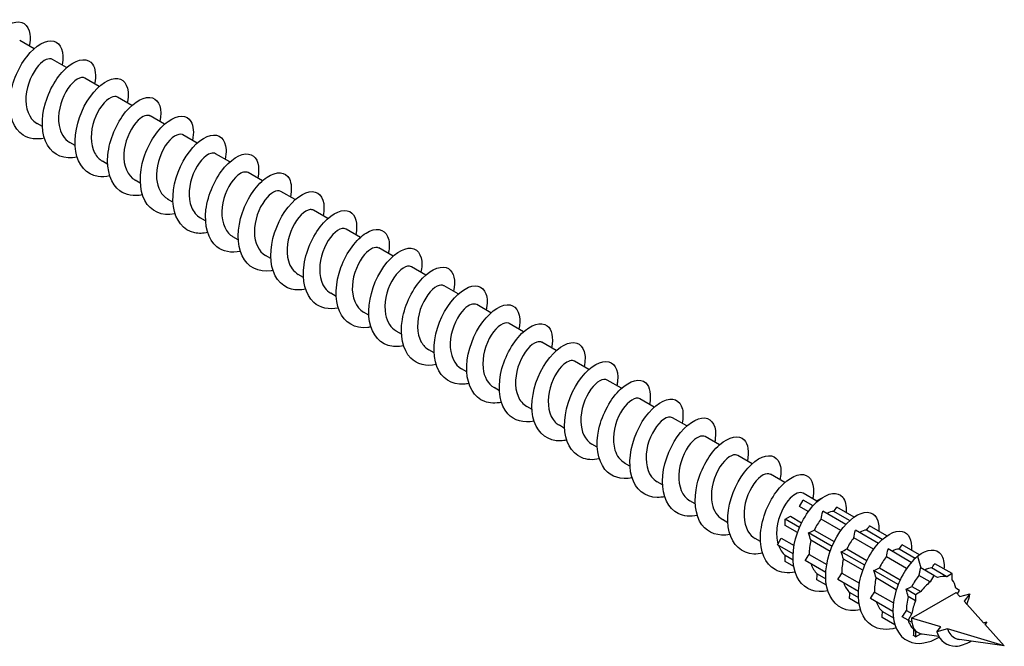
# Model space of a CAD drawing. Units: millimetres. Extents: x 1640 to 2666, y 1185 to 1643.
# Drawn here: x 2585 to 2666, y 1185 to 1236 of the extents above; entities that cross this region are included whole.
import ezdxf

# ---------------------------------------------------------------- set-up
doc = ezdxf.new("R2010")
doc.units = ezdxf.units.MM
doc.layers.add('Part', color=7, linetype='Continuous', lineweight=25)

msp = doc.modelspace()

# ---------------------------------------------------------------- linework, layer by layer
at = {"layer": 'Part'}
for p, q in [((2585.972, 1233.845), (2584.796, 1234.524)), ((2588.659, 1232.294), (2587.483, 1232.973)), ((2591.346, 1230.743), (2590.17, 1231.422)), ((2594.033, 1229.191), (2592.857, 1229.87)), ((2596.72, 1227.64), (2595.544, 1228.319)), ((2586.664, 1227.441), (2586.227, 1227.694)), ((2599.407, 1226.089), (2598.231, 1226.768)), ((2589.351, 1225.89), (2588.914, 1226.143)), ((2602.094, 1224.537), (2600.918, 1225.216)), ((2592.038, 1224.339), (2591.601, 1224.591)), ((2604.781, 1222.986), (2603.605, 1223.665)), ((2594.725, 1222.787), (2594.288, 1223.04)), ((2607.468, 1221.435), (2606.292, 1222.114)), ((2597.412, 1221.236), (2596.975, 1221.489)), ((2600.099, 1219.685), (2599.662, 1219.937)), ((2610.155, 1219.883), (2608.979, 1220.562)), ((2602.786, 1218.133), (2602.349, 1218.386)), ((2612.842, 1218.332), (2611.666, 1219.011)), ((2615.529, 1216.781), (2614.353, 1217.46)), ((2605.473, 1216.582), (2605.036, 1216.835)), ((2618.216, 1215.229), (2617.04, 1215.908)), ((2608.16, 1215.031), (2607.723, 1215.283)), ((2620.903, 1213.678), (2619.727, 1214.357)), ((2610.847, 1213.479), (2610.41, 1213.732)), ((2623.59, 1212.127), (2622.414, 1212.806)), ((2613.534, 1211.928), (2613.097, 1212.181)), ((2626.277, 1210.575), (2625.101, 1211.254)), ((2616.221, 1210.377), (2615.784, 1210.629)), ((2628.964, 1209.024), (2627.788, 1209.703)), ((2618.908, 1208.825), (2618.471, 1209.078)), ((2631.651, 1207.473), (2630.475, 1208.152)), ((2621.595, 1207.274), (2621.158, 1207.527)), ((2634.338, 1205.921), (2633.162, 1206.6)), ((2624.282, 1205.723), (2623.845, 1205.975)), ((2637.025, 1204.37), (2635.849, 1205.049)), ((2626.969, 1204.171), (2626.532, 1204.424)), ((2629.656, 1202.62), (2629.219, 1202.873)), ((2639.712, 1202.819), (2638.536, 1203.497)), ((2632.343, 1201.068), (2631.906, 1201.321)), ((2642.399, 1201.267), (2641.223, 1201.946)), ((2635.03, 1199.517), (2634.593, 1199.77)), ((2645.086, 1199.716), (2643.91, 1200.395)), ((2647.773, 1198.165), (2646.597, 1198.843)), ((2637.717, 1197.966), (2637.28, 1198.218)), ((2650.403, 1196.646), (2649.284, 1197.292)), ((2640.404, 1196.414), (2639.967, 1196.667)), ((2648.994, 1196.193), (2649.303, 1196.728)), ((2650.109, 1196.263), (2649.303, 1196.728)), ((2650.366, 1196.625), (2650.745, 1196.843)), ((2650.431, 1196.587), (2650.366, 1196.625)), ((2649.716, 1195.776), (2648.994, 1196.193)), ((2652.796, 1194.712), (2650.904, 1195.804)), ((2653.118, 1195.036), (2651.807, 1195.793)), ((2653.484, 1195.329), (2652.068, 1196.147)), ((2643.092, 1194.863), (2642.654, 1195.116)), ((2647.803, 1195.145), (2648.24, 1195.397)), ((2648.983, 1194.464), (2647.803, 1195.145)), ((2647.803, 1194.64), (2647.803, 1195.145)), ((2648.24, 1195.397), (2649.166, 1194.863)), ((2652.403, 1194.225), (2650.77, 1195.168)), ((2648.823, 1194.052), (2647.803, 1194.64)), ((2651.67, 1192.913), (2649.74, 1194.027)), ((2650.208, 1194.261), (2651.853, 1193.311)), ((2655.483, 1193.161), (2653.591, 1194.253)), ((2655.805, 1193.484), (2654.494, 1194.242)), ((2656.171, 1193.778), (2654.755, 1194.595)), ((2645.779, 1193.312), (2645.341, 1193.564)), ((2647.182, 1193.054), (2647.491, 1193.589)), ((2647.491, 1193.589), (2648.543, 1192.982)), ((2651.51, 1192.5), (2649.915, 1193.421)), ((2655.09, 1192.674), (2653.457, 1193.616)), ((2648.466, 1192.313), (2647.182, 1193.054)), ((2654.357, 1191.361), (2652.427, 1192.475)), ((2652.895, 1192.71), (2654.54, 1191.76)), ((2658.189, 1191.599), (2656.278, 1192.701)), ((2658.5, 1191.929), (2657.181, 1192.691)), ((2658.858, 1192.226), (2657.442, 1193.044)), ((2647.803, 1192.185), (2648.463, 1191.804)), ((2647.803, 1191.681), (2647.803, 1192.185)), ((2648.523, 1191.266), (2647.803, 1191.681)), ((2651.153, 1190.762), (2649.455, 1191.742)), ((2649.794, 1192.26), (2651.23, 1191.431)), ((2654.197, 1190.949), (2652.602, 1191.87)), ((2657.809, 1191.104), (2656.144, 1192.065)), ((2658.708, 1192.115), (2658.965, 1191.15)), ((2657.107, 1189.773), (2655.114, 1190.924)), ((2655.582, 1191.159), (2657.281, 1190.178)), ((2660.051, 1190.523), (2658.965, 1191.15)), ((2661.114, 1190.419), (2659.868, 1191.139)), ((2661.551, 1190.672), (2660.129, 1191.493)), ((2651.21, 1189.714), (2650.412, 1190.175)), ((2650.443, 1190.662), (2651.15, 1190.253)), ((2653.84, 1189.21), (2652.142, 1190.191)), ((2652.481, 1190.708), (2653.917, 1189.88)), ((2656.959, 1189.354), (2655.289, 1190.318)), ((2659.742, 1189.988), (2658.824, 1190.518)), ((2660.051, 1190.523), (2659.742, 1189.988)), ((2660.36, 1190.345), (2660.051, 1190.523)), ((2661.551, 1190.672), (2661.114, 1190.419)), ((2661.551, 1190.167), (2661.551, 1190.672)), ((2653.13, 1189.11), (2653.837, 1188.702)), ((2655.168, 1189.157), (2656.717, 1188.263)), ((2658.551, 1188.94), (2657.768, 1189.392)), ((2658.213, 1187.012), (2661.89, 1189.135)), ((2658.243, 1189.622), (2658.988, 1189.192)), ((2658.988, 1189.192), (2658.551, 1188.94)), ((2662.173, 1189.298), (2661.864, 1189.477)), ((2661.89, 1189.135), (2662.201, 1188.789)), ((2662.005, 1189.007), (2662.173, 1189.298)), ((2653.897, 1188.163), (2653.099, 1188.623)), ((2656.676, 1187.573), (2654.829, 1188.639)), ((2658.551, 1188.435), (2657.937, 1188.79)), ((2658.551, 1188.94), (2658.551, 1188.435)), ((2662.201, 1188.789), (2663.012, 1189.007)), ((2663.012, 1189.007), (2662.535, 1188.417)), ((2662.535, 1188.417), (2664.136, 1186.634)), ((2655.817, 1187.559), (2656.715, 1187.04)), ((2657.797, 1187.639), (2658.239, 1187.384)), ((2656.844, 1186.461), (2655.786, 1187.072)), ((2657.93, 1186.849), (2657.45, 1187.126)), ((2658.239, 1187.384), (2657.93, 1186.849)), ((2657.93, 1186.849), (2658.239, 1186.67)), ((2660.624, 1186.29), (2658.213, 1187.012)), ((2664.136, 1186.634), (2664.399, 1186.705)), ((2664.399, 1186.705), (2664.244, 1186.514)), ((2658.412, 1186.06), (2658.551, 1185.98)), ((2658.551, 1185.98), (2658.551, 1185.475)), ((2660.302, 1185.891), (2660.624, 1186.29)), ((2661.173, 1186.126), (2660.302, 1185.891)), ((2665.85, 1184.726), (2661.173, 1186.126)), ((2664.244, 1186.514), (2665.85, 1184.726)), ((2658.551, 1185.475), (2658.375, 1185.578)), ((2658.551, 1185.475), (2658.988, 1185.728)), ((2660.465, 1185.509), (2659.094, 1185.708)), ((2665.85, 1184.726), (2662.153, 1185.263))]:
    msp.add_line(p, q, dxfattribs=at)
for major_axis, start_param, end_param in [((1.3, 2.252), 0.954271, 1.401924), ((1.3, 2.252), 0.168873, 0.616525), ((1.3, 2.252), 5.66666, 6.114312), ((1.3, 2.252), 1.739669, 2.187322), ((1.3, 2.252), 2.356194, 2.525067), ((-1.3, -2.252), 5.66666, 6.114312), ((-1.3, -2.252), 6.114312, 6.452058), ((-1.3, -2.252), 0.168873, 0.191305)]:
    msp.add_ellipse((2660.051, 1188.074), major_axis=major_axis, ratio=0.57735, start_param=start_param, end_param=end_param, dxfattribs=at)
for points, knots in [([(2584.15, 1228.037), (2583.855, 1227.971), (2583.567, 1227.95), (2583.296, 1227.979), (2582.328, 1228.084), (2581.603, 1228.829), (2581.371, 1229.93), (2581.138, 1231.032), (2581.401, 1232.459), (2581.986, 1233.636), (2582.572, 1234.814), (2583.458, 1235.709), (2584.205, 1235.973), (2584.953, 1236.237), (2585.535, 1235.865), (2585.642, 1235.051), (2585.679, 1234.766), (2585.658, 1234.429), (2585.581, 1234.066)], [172.993271, 172.993271, 172.993271, 172.993271, 173.270311, 173.270311, 173.270311, 174.260427, 174.260427, 174.260427, 175.250543, 175.250543, 175.250543, 176.240659, 176.240659, 176.240659, 177.230775, 177.230775, 177.230775, 177.577799, 177.577799, 177.577799, 177.577799]), ([(2586.839, 1226.488), (2586.179, 1226.35), (2585.556, 1226.43), (2585.071, 1226.748), (2584.297, 1227.256), (2583.897, 1228.356), (2583.982, 1229.614), (2584.067, 1230.872), (2584.629, 1232.251), (2585.37, 1233.197), (2586.11, 1234.143), (2587, 1234.629), (2587.6, 1234.482), (2588.199, 1234.336), (2588.486, 1233.564), (2588.277, 1232.531), (2588.276, 1232.526), (2588.275, 1232.521), (2588.274, 1232.517)], [166.710086, 166.710086, 166.710086, 166.710086, 167.329615, 167.329615, 167.329615, 168.319731, 168.319731, 168.319731, 169.309847, 169.309847, 169.309847, 170.299963, 170.299963, 170.299963, 171.290079, 171.290079, 171.290079, 171.294613, 171.294613, 171.294613, 171.294613]), ([(2587.482, 1232.97), (2587.214, 1233.116), (2586.765, 1232.945), (2586.341, 1232.468), (2585.828, 1231.891), (2585.381, 1230.891), (2585.312, 1229.934), (2585.243, 1228.978), (2585.562, 1228.105), (2586.186, 1227.719), (2586.199, 1227.71), (2586.213, 1227.702), (2586.227, 1227.694)], [-170.431401, -170.431401, -170.431401, -170.431401, -169.519248, -169.519248, -169.519248, -168.416547, -168.416547, -168.416547, -167.313846, -167.313846, -167.313846, -167.289809, -167.289809, -167.289809, -167.289809]), ([(2589.524, 1224.929), (2588.5, 1224.712), (2587.581, 1225.076), (2587.088, 1225.913), (2586.581, 1226.775), (2586.536, 1228.113), (2586.912, 1229.391), (2587.287, 1230.668), (2588.069, 1231.848), (2588.861, 1232.462), (2589.653, 1233.076), (2590.428, 1233.106), (2590.794, 1232.575), (2591.035, 1232.226), (2591.092, 1231.641), (2590.955, 1230.962)], [160.426901, 160.426901, 160.426901, 160.426901, 161.388918, 161.388918, 161.388918, 162.379034, 162.379034, 162.379034, 163.36915, 163.36915, 163.36915, 164.359267, 164.359267, 164.359267, 165.011428, 165.011428, 165.011428, 165.011428]), ([(2590.169, 1231.42), (2590.128, 1231.445), (2590.083, 1231.462), (2590.033, 1231.47), (2589.65, 1231.535), (2589.035, 1231.081), (2588.587, 1230.294), (2588.138, 1229.507), (2587.884, 1228.421), (2588.036, 1227.547), (2588.145, 1226.917), (2588.464, 1226.417), (2588.917, 1226.148)], [-164.148216, -164.148216, -164.148216, -164.148216, -164.005743, -164.005743, -164.005743, -162.903042, -162.903042, -162.903042, -161.800341, -161.800341, -161.800341, -161.006623, -161.006623, -161.006623, -161.006623]), ([(2592.211, 1223.383), (2591.876, 1223.31), (2591.55, 1223.292), (2591.248, 1223.34), (2590.297, 1223.489), (2589.605, 1224.277), (2589.407, 1225.402), (2589.21, 1226.527), (2589.508, 1227.956), (2590.115, 1229.115), (2590.722, 1230.273), (2591.614, 1231.127), (2592.35, 1231.346), (2593.086, 1231.566), (2593.64, 1231.147), (2593.713, 1230.303), (2593.736, 1230.039), (2593.711, 1229.737), (2593.643, 1229.412)], [154.143715, 154.143715, 154.143715, 154.143715, 154.458106, 154.458106, 154.458106, 155.448222, 155.448222, 155.448222, 156.438338, 156.438338, 156.438338, 157.428454, 157.428454, 157.428454, 158.41857, 158.41857, 158.41857, 158.728243, 158.728243, 158.728243, 158.728243]), ([(2592.852, 1229.862), (2592.715, 1229.943), (2592.531, 1229.943), (2592.321, 1229.847), (2591.835, 1229.622), (2591.24, 1228.883), (2590.923, 1227.963), (2590.605, 1227.042), (2590.589, 1225.979), (2590.961, 1225.274), (2591.117, 1224.979), (2591.339, 1224.751), (2591.605, 1224.6)], [-157.865031, -157.865031, -157.865031, -157.865031, -157.389537, -157.389537, -157.389537, -156.286836, -156.286836, -156.286836, -155.184135, -155.184135, -155.184135, -154.723438, -154.723438, -154.723438, -154.723438]), ([(2594.9, 1221.833), (2594.201, 1221.688), (2593.543, 1221.789), (2593.046, 1222.154), (2592.298, 1222.704), (2591.936, 1223.836), (2592.054, 1225.103), (2592.173, 1226.37), (2592.764, 1227.734), (2593.515, 1228.648), (2594.266, 1229.562), (2595.149, 1230), (2595.727, 1229.809), (2596.286, 1229.625), (2596.539, 1228.861), (2596.335, 1227.863)], [147.86053, 147.86053, 147.86053, 147.86053, 148.517409, 148.517409, 148.517409, 149.507526, 149.507526, 149.507526, 150.497642, 150.497642, 150.497642, 151.487758, 151.487758, 151.487758, 152.445057, 152.445057, 152.445057, 152.445057]), ([(2595.542, 1228.314), (2595.304, 1228.443), (2594.928, 1228.331), (2594.547, 1227.965), (2594.029, 1227.467), (2593.536, 1226.514), (2593.402, 1225.551), (2593.268, 1224.588), (2593.508, 1223.655), (2594.078, 1223.185), (2594.144, 1223.131), (2594.214, 1223.083), (2594.288, 1223.041)], [-151.581846, -151.581846, -151.581846, -151.581846, -150.773331, -150.773331, -150.773331, -149.67063, -149.67063, -149.67063, -148.567929, -148.567929, -148.567929, -148.440253, -148.440253, -148.440253, -148.440253]), ([(2597.585, 1220.275), (2597.575, 1220.272), (2597.565, 1220.27), (2597.555, 1220.268), (2596.502, 1220.053), (2595.569, 1220.464), (2595.094, 1221.359), (2594.619, 1222.254), (2594.612, 1223.61), (2595.017, 1224.881), (2595.421, 1226.152), (2596.22, 1227.302), (2597.012, 1227.875), (2597.803, 1228.448), (2598.559, 1228.428), (2598.895, 1227.859), (2599.104, 1227.506), (2599.146, 1226.948), (2599.015, 1226.308)], [141.577345, 141.577345, 141.577345, 141.577345, 141.586597, 141.586597, 141.586597, 142.576713, 142.576713, 142.576713, 143.566829, 143.566829, 143.566829, 144.556945, 144.556945, 144.556945, 145.547061, 145.547061, 145.547061, 146.161872, 146.161872, 146.161872, 146.161872]), ([(2598.231, 1226.768), (2598.22, 1226.774), (2598.208, 1226.78), (2598.196, 1226.785), (2597.858, 1226.938), (2597.255, 1226.582), (2596.778, 1225.854), (2596.302, 1225.125), (2595.982, 1224.054), (2596.064, 1223.144), (2596.13, 1222.404), (2596.465, 1221.796), (2596.977, 1221.491)], [-145.29866, -145.29866, -145.29866, -145.29866, -145.259826, -145.259826, -145.259826, -144.157125, -144.157125, -144.157125, -143.054424, -143.054424, -143.054424, -142.157068, -142.157068, -142.157068, -142.157068]), ([(2600.272, 1218.73), (2599.897, 1218.648), (2599.534, 1218.636), (2599.203, 1218.705), (2598.269, 1218.9), (2597.611, 1219.73), (2597.448, 1220.877), (2597.285, 1222.023), (2597.619, 1223.453), (2598.246, 1224.591), (2598.873, 1225.728), (2599.77, 1226.54), (2600.494, 1226.715), (2601.218, 1226.889), (2601.741, 1226.424), (2601.78, 1225.552), (2601.791, 1225.312), (2601.765, 1225.044), (2601.704, 1224.759)], [135.294159, 135.294159, 135.294159, 135.294159, 135.645901, 135.645901, 135.645901, 136.636017, 136.636017, 136.636017, 137.626133, 137.626133, 137.626133, 138.616249, 138.616249, 138.616249, 139.606365, 139.606365, 139.606365, 139.878687, 139.878687, 139.878687, 139.878687]), ([(2600.914, 1225.21), (2600.807, 1225.274), (2600.672, 1225.289), (2600.516, 1225.243), (2600.054, 1225.109), (2599.444, 1224.452), (2599.08, 1223.564), (2598.715, 1222.676), (2598.621, 1221.594), (2598.927, 1220.827), (2599.083, 1220.435), (2599.342, 1220.134), (2599.667, 1219.946)], [-139.015475, -139.015475, -139.015475, -139.015475, -138.64362, -138.64362, -138.64362, -137.540919, -137.540919, -137.540919, -136.438218, -136.438218, -136.438218, -135.873882, -135.873882, -135.873882, -135.873882]), ([(2602.96, 1217.178), (2602.223, 1217.025), (2601.53, 1217.15), (2601.024, 1217.564), (2600.303, 1218.155), (2599.979, 1219.319), (2600.131, 1220.593), (2600.282, 1221.867), (2600.901, 1223.215), (2601.662, 1224.096), (2602.422, 1224.976), (2603.297, 1225.365), (2603.853, 1225.131), (2604.369, 1224.914), (2604.59, 1224.167), (2604.395, 1223.208)], [129.010974, 129.010974, 129.010974, 129.010974, 129.705204, 129.705204, 129.705204, 130.69532, 130.69532, 130.69532, 131.685436, 131.685436, 131.685436, 132.675552, 132.675552, 132.675552, 133.595502, 133.595502, 133.595502, 133.595502]), ([(2603.602, 1223.657), (2603.395, 1223.772), (2603.085, 1223.707), (2602.755, 1223.441), (2602.238, 1223.024), (2601.705, 1222.128), (2601.51, 1221.168), (2601.314, 1220.208), (2601.474, 1219.224), (2601.986, 1218.675), (2602.094, 1218.56), (2602.216, 1218.465), (2602.35, 1218.39)], [-132.73229, -132.73229, -132.73229, -132.73229, -132.027414, -132.027414, -132.027414, -130.924713, -130.924713, -130.924713, -129.822012, -129.822012, -129.822012, -129.590697, -129.590697, -129.590697, -129.590697]), ([(2605.646, 1215.621), (2605.596, 1215.61), (2605.547, 1215.601), (2605.497, 1215.592), (2604.452, 1215.421), (2603.545, 1215.88), (2603.103, 1216.808), (2602.661, 1217.736), (2602.693, 1219.107), (2603.125, 1220.37), (2603.558, 1221.633), (2604.373, 1222.752), (2605.162, 1223.284), (2605.951, 1223.815), (2606.686, 1223.745), (2606.992, 1223.139), (2607.171, 1222.785), (2607.199, 1222.256), (2607.076, 1221.654)], [122.727789, 122.727789, 122.727789, 122.727789, 122.774392, 122.774392, 122.774392, 123.764508, 123.764508, 123.764508, 124.754624, 124.754624, 124.754624, 125.74474, 125.74474, 125.74474, 126.734856, 126.734856, 126.734856, 127.312316, 127.312316, 127.312316, 127.312316]), ([(2606.292, 1222.113), (2605.989, 1222.283), (2605.445, 1222.021), (2604.977, 1221.396), (2604.48, 1220.733), (2604.099, 1219.687), (2604.112, 1218.751), (2604.123, 1217.901), (2604.464, 1217.173), (2605.036, 1216.835)], [-126.449104, -126.449104, -126.449104, -126.449104, -125.411208, -125.411208, -125.411208, -124.308507, -124.308507, -124.308507, -123.307512, -123.307512, -123.307512, -123.307512]), ([(2608.333, 1214.077), (2607.919, 1213.986), (2607.518, 1213.982), (2607.159, 1214.076), (2606.245, 1214.315), (2605.62, 1215.187), (2605.492, 1216.354), (2605.364, 1217.52), (2605.732, 1218.949), (2606.379, 1220.064), (2607.025, 1221.179), (2607.926, 1221.948), (2608.636, 1222.078), (2609.346, 1222.208), (2609.839, 1221.697), (2609.844, 1220.798), (2609.845, 1220.584), (2609.818, 1220.351), (2609.766, 1220.105)], [116.444603, 116.444603, 116.444603, 116.444603, 116.833695, 116.833695, 116.833695, 117.823812, 117.823812, 117.823812, 118.813928, 118.813928, 118.813928, 119.804044, 119.804044, 119.804044, 120.79416, 120.79416, 120.79416, 121.029131, 121.029131, 121.029131, 121.029131]), ([(2611.021, 1212.523), (2610.244, 1212.363), (2609.518, 1212.513), (2609.005, 1212.98), (2608.311, 1213.611), (2608.026, 1214.804), (2608.211, 1216.083), (2608.395, 1217.363), (2609.04, 1218.693), (2609.809, 1219.539), (2610.578, 1220.386), (2611.443, 1220.726), (2611.975, 1220.448), (2612.449, 1220.201), (2612.641, 1219.472), (2612.456, 1218.554)], [110.161418, 110.161418, 110.161418, 110.161418, 110.892999, 110.892999, 110.892999, 111.883115, 111.883115, 111.883115, 112.873231, 112.873231, 112.873231, 113.863347, 113.863347, 113.863347, 114.745946, 114.745946, 114.745946, 114.745946]), ([(2608.976, 1220.558), (2608.9, 1220.605), (2608.808, 1220.625), (2608.703, 1220.614), (2608.273, 1220.57), (2607.656, 1220.002), (2607.25, 1219.155), (2606.844, 1218.308), (2606.675, 1217.217), (2606.911, 1216.397), (2607.054, 1215.9), (2607.345, 1215.515), (2607.728, 1215.291)], [-120.165919, -120.165919, -120.165919, -120.165919, -119.897703, -119.897703, -119.897703, -118.795002, -118.795002, -118.795002, -117.692301, -117.692301, -117.692301, -117.024326, -117.024326, -117.024326, -117.024326]), ([(2611.662, 1219.002), (2611.486, 1219.102), (2611.237, 1219.073), (2610.96, 1218.892), (2610.453, 1218.561), (2609.887, 1217.731), (2609.634, 1216.784), (2609.381, 1215.836), (2609.46, 1214.81), (2609.911, 1214.186), (2610.049, 1213.997), (2610.219, 1213.847), (2610.413, 1213.738)], [-113.882734, -113.882734, -113.882734, -113.882734, -113.281497, -113.281497, -113.281497, -112.178796, -112.178796, -112.178796, -111.076095, -111.076095, -111.076095, -110.741141, -110.741141, -110.741141, -110.741141]), ([(2613.707, 1210.967), (2613.617, 1210.948), (2613.529, 1210.932), (2613.441, 1210.922), (2612.405, 1210.794), (2611.525, 1211.301), (2611.116, 1212.261), (2610.707, 1213.22), (2610.777, 1214.605), (2611.237, 1215.858), (2611.696, 1217.112), (2612.526, 1218.198), (2613.312, 1218.687), (2614.098, 1219.177), (2614.811, 1219.057), (2615.086, 1218.414), (2615.236, 1218.063), (2615.252, 1217.563), (2615.137, 1217)], [103.878233, 103.878233, 103.878233, 103.878233, 103.962187, 103.962187, 103.962187, 104.952303, 104.952303, 104.952303, 105.942419, 105.942419, 105.942419, 106.932535, 106.932535, 106.932535, 107.922651, 107.922651, 107.922651, 108.46276, 108.46276, 108.46276, 108.46276]), ([(2614.352, 1217.457), (2614.078, 1217.607), (2613.613, 1217.421), (2613.18, 1216.919), (2612.669, 1216.327), (2612.234, 1215.317), (2612.179, 1214.363), (2612.124, 1213.409), (2612.459, 1212.551), (2613.093, 1212.183), (2613.095, 1212.182), (2613.096, 1212.181), (2613.097, 1212.181)], [-107.599548, -107.599548, -107.599548, -107.599548, -106.665291, -106.665291, -106.665291, -105.56259, -105.56259, -105.56259, -104.459889, -104.459889, -104.459889, -104.457956, -104.457956, -104.457956, -104.457956]), ([(2616.395, 1209.423), (2615.94, 1209.325), (2615.503, 1209.329), (2615.118, 1209.451), (2614.224, 1209.735), (2613.634, 1210.647), (2613.541, 1211.833), (2613.448, 1213.018), (2613.85, 1214.444), (2614.514, 1215.535), (2615.179, 1216.626), (2616.082, 1217.351), (2616.777, 1217.436), (2617.472, 1217.521), (2617.933, 1216.965), (2617.903, 1216.041), (2617.898, 1215.856), (2617.872, 1215.658), (2617.828, 1215.451)], [97.595048, 97.595048, 97.595048, 97.595048, 98.02149, 98.02149, 98.02149, 99.011606, 99.011606, 99.011606, 100.001722, 100.001722, 100.001722, 100.991838, 100.991838, 100.991838, 101.981955, 101.981955, 101.981955, 102.179575, 102.179575, 102.179575, 102.179575]), ([(2617.039, 1215.906), (2616.992, 1215.935), (2616.939, 1215.953), (2616.88, 1215.96), (2616.488, 1216.006), (2615.872, 1215.531), (2615.43, 1214.733), (2614.989, 1213.935), (2614.749, 1212.846), (2614.915, 1211.981), (2615.032, 1211.375), (2615.347, 1210.896), (2615.788, 1210.635)], [-101.316363, -101.316363, -101.316363, -101.316363, -101.151786, -101.151786, -101.151786, -100.049085, -100.049085, -100.049085, -98.946384, -98.946384, -98.946384, -98.17477, -98.17477, -98.17477, -98.17477]), ([(2619.082, 1207.868), (2618.265, 1207.7), (2617.506, 1207.878), (2616.989, 1208.399), (2616.324, 1209.07), (2616.077, 1210.291), (2616.294, 1211.574), (2616.511, 1212.858), (2617.181, 1214.168), (2617.958, 1214.979), (2618.734, 1215.79), (2619.588, 1216.081), (2620.095, 1215.76), (2620.528, 1215.487), (2620.693, 1214.778), (2620.516, 1213.899)], [91.311862, 91.311862, 91.311862, 91.311862, 92.080794, 92.080794, 92.080794, 93.07091, 93.07091, 93.07091, 94.061026, 94.061026, 94.061026, 95.051142, 95.051142, 95.051142, 95.89639, 95.89639, 95.89639, 95.89639]), ([(2619.722, 1214.349), (2619.578, 1214.433), (2619.383, 1214.429), (2619.162, 1214.319), (2618.671, 1214.076), (2618.08, 1213.32), (2617.774, 1212.394), (2617.468, 1211.468), (2617.467, 1210.41), (2617.854, 1209.718), (2618.008, 1209.443), (2618.221, 1209.23), (2618.475, 1209.086)], [-95.033178, -95.033178, -95.033178, -95.033178, -94.53558, -94.53558, -94.53558, -93.432879, -93.432879, -93.432879, -92.330178, -92.330178, -92.330178, -91.891585, -91.891585, -91.891585, -91.891585]), ([(2621.768, 1206.314), (2621.638, 1206.285), (2621.511, 1206.266), (2621.385, 1206.256), (2620.36, 1206.173), (2619.508, 1206.727), (2619.132, 1207.717), (2618.757, 1208.707), (2618.865, 1210.104), (2619.351, 1211.346), (2619.837, 1212.588), (2620.681, 1213.639), (2621.462, 1214.086), (2622.243, 1214.533), (2622.933, 1214.363), (2623.177, 1213.685), (2623.3, 1213.341), (2623.306, 1212.871), (2623.198, 1212.346)], [85.028677, 85.028677, 85.028677, 85.028677, 85.149981, 85.149981, 85.149981, 86.140098, 86.140098, 86.140098, 87.130214, 87.130214, 87.130214, 88.12033, 88.12033, 88.12033, 89.110446, 89.110446, 89.110446, 89.613204, 89.613204, 89.613204, 89.613204]), ([(2622.412, 1212.801), (2622.168, 1212.933), (2621.776, 1212.81), (2621.386, 1212.422), (2620.869, 1211.906), (2620.385, 1210.942), (2620.265, 1209.98), (2620.144, 1209.017), (2620.401, 1208.097), (2620.983, 1207.644), (2621.039, 1207.601), (2621.097, 1207.562), (2621.158, 1207.528)], [-88.749992, -88.749992, -88.749992, -88.749992, -87.919374, -87.919374, -87.919374, -86.816673, -86.816673, -86.816673, -85.713972, -85.713972, -85.713972, -85.6084, -85.6084, -85.6084, -85.6084]), ([(2624.456, 1204.77), (2623.962, 1204.663), (2623.488, 1204.678), (2623.079, 1204.832), (2622.206, 1205.16), (2621.652, 1206.111), (2621.593, 1207.314), (2621.535, 1208.517), (2621.97, 1209.937), (2622.651, 1211.003), (2623.333, 1212.068), (2624.237, 1212.749), (2624.915, 1212.789), (2625.594, 1212.829), (2626.023, 1212.229), (2625.959, 1211.281), (2625.949, 1211.127), (2625.925, 1210.965), (2625.89, 1210.798)], [78.745492, 78.745492, 78.745492, 78.745492, 79.209285, 79.209285, 79.209285, 80.199401, 80.199401, 80.199401, 81.189517, 81.189517, 81.189517, 82.179633, 82.179633, 82.179633, 83.169749, 83.169749, 83.169749, 83.330019, 83.330019, 83.330019, 83.330019]), ([(2625.101, 1211.254), (2625.083, 1211.264), (2625.065, 1211.273), (2625.046, 1211.281), (2624.697, 1211.415), (2624.091, 1211.038), (2623.62, 1210.296), (2623.149, 1209.555), (2622.843, 1208.479), (2622.939, 1207.576), (2623.016, 1206.86), (2623.348, 1206.275), (2623.847, 1205.978)], [-82.466807, -82.466807, -82.466807, -82.466807, -82.405869, -82.405869, -82.405869, -81.303168, -81.303168, -81.303168, -80.200467, -80.200467, -80.200467, -79.325215, -79.325215, -79.325215, -79.325215]), ([(2627.143, 1203.213), (2626.286, 1203.036), (2625.494, 1203.245), (2624.976, 1203.823), (2624.34, 1204.533), (2624.133, 1205.78), (2624.382, 1207.066), (2624.631, 1208.352), (2625.325, 1209.64), (2626.107, 1210.415), (2626.889, 1211.19), (2627.73, 1211.43), (2628.212, 1211.068), (2628.605, 1210.772), (2628.745, 1210.085), (2628.576, 1209.245)], [72.462306, 72.462306, 72.462306, 72.462306, 73.268589, 73.268589, 73.268589, 74.258705, 74.258705, 74.258705, 75.248821, 75.248821, 75.248821, 76.238937, 76.238937, 76.238937, 77.046834, 77.046834, 77.046834, 77.046834]), ([(2627.784, 1209.696), (2627.671, 1209.764), (2627.525, 1209.776), (2627.358, 1209.721), (2626.891, 1209.568), (2626.283, 1208.893), (2625.928, 1207.997), (2625.573, 1207.101), (2625.496, 1206.022), (2625.816, 1205.268), (2625.973, 1204.897), (2626.224, 1204.612), (2626.537, 1204.432)], [-76.183622, -76.183622, -76.183622, -76.183622, -75.789663, -75.789663, -75.789663, -74.686962, -74.686962, -74.686962, -73.584261, -73.584261, -73.584261, -73.042029, -73.042029, -73.042029, -73.042029]), ([(2629.829, 1201.661), (2629.66, 1201.623), (2629.493, 1201.601), (2629.331, 1201.595), (2628.317, 1201.557), (2627.494, 1202.158), (2627.153, 1203.177), (2626.811, 1204.195), (2626.957, 1205.602), (2627.469, 1206.832), (2627.98, 1208.061), (2628.836, 1209.077), (2629.611, 1209.48), (2630.386, 1209.884), (2631.052, 1209.665), (2631.263, 1208.952), (2631.363, 1208.617), (2631.36, 1208.179), (2631.259, 1207.692)], [66.179121, 66.179121, 66.179121, 66.179121, 66.337776, 66.337776, 66.337776, 67.327892, 67.327892, 67.327892, 68.318008, 68.318008, 68.318008, 69.308124, 69.308124, 69.308124, 70.29824, 70.29824, 70.29824, 70.763648, 70.763648, 70.763648, 70.763648]), ([(2630.472, 1208.144), (2630.259, 1208.262), (2629.935, 1208.188), (2629.594, 1207.902), (2629.076, 1207.467), (2628.551, 1206.559), (2628.368, 1205.597), (2628.186, 1204.636), (2628.362, 1203.662), (2628.888, 1203.129), (2628.987, 1203.028), (2629.099, 1202.944), (2629.22, 1202.876)], [-69.900437, -69.900437, -69.900437, -69.900437, -69.173457, -69.173457, -69.173457, -68.070756, -68.070756, -68.070756, -66.968055, -66.968055, -66.968055, -66.758844, -66.758844, -66.758844, -66.758844]), ([(2632.517, 1200.116), (2631.984, 1200.002), (2631.473, 1200.029), (2631.042, 1200.217), (2630.191, 1200.589), (2629.673, 1201.578), (2629.65, 1202.797), (2629.626, 1204.015), (2630.093, 1205.429), (2630.79, 1206.468), (2631.488, 1207.507), (2632.391, 1208.142), (2633.052, 1208.137), (2633.714, 1208.132), (2634.11, 1207.489), (2634.011, 1206.518), (2633.999, 1206.397), (2633.979, 1206.272), (2633.951, 1206.144)], [59.895936, 59.895936, 59.895936, 59.895936, 60.39708, 60.39708, 60.39708, 61.387196, 61.387196, 61.387196, 62.377312, 62.377312, 62.377312, 63.367428, 63.367428, 63.367428, 64.357544, 64.357544, 64.357544, 64.480463, 64.480463, 64.480463, 64.480463]), ([(2633.162, 1206.6), (2632.853, 1206.775), (2632.291, 1206.494), (2631.817, 1205.842), (2631.324, 1205.164), (2630.956, 1204.113), (2630.983, 1203.181), (2631.007, 1202.354), (2631.348, 1201.653), (2631.907, 1201.322)], [-63.617251, -63.617251, -63.617251, -63.617251, -62.557251, -62.557251, -62.557251, -61.45455, -61.45455, -61.45455, -60.475659, -60.475659, -60.475659, -60.475659]), ([(2635.204, 1198.558), (2634.307, 1198.373), (2633.484, 1198.615), (2632.967, 1199.252), (2632.361, 1199.999), (2632.192, 1201.271), (2632.473, 1202.557), (2632.753, 1203.844), (2633.47, 1205.109), (2634.257, 1205.847), (2635.043, 1206.584), (2635.871, 1206.774), (2636.326, 1206.37), (2636.68, 1206.056), (2636.797, 1205.391), (2636.636, 1204.59)], [53.61275, 53.61275, 53.61275, 53.61275, 54.456383, 54.456383, 54.456383, 55.4465, 55.4465, 55.4465, 56.436616, 56.436616, 56.436616, 57.426732, 57.426732, 57.426732, 58.197278, 58.197278, 58.197278, 58.197278]), ([(2635.846, 1205.044), (2635.763, 1205.095), (2635.662, 1205.114), (2635.547, 1205.098), (2635.109, 1205.034), (2634.493, 1204.447), (2634.095, 1203.59), (2633.698, 1202.734), (2633.545, 1201.644), (2633.796, 1200.835), (2633.943, 1200.361), (2634.227, 1199.994), (2634.598, 1199.778)], [-57.334066, -57.334066, -57.334066, -57.334066, -57.043746, -57.043746, -57.043746, -55.941045, -55.941045, -55.941045, -54.838344, -54.838344, -54.838344, -54.192473, -54.192473, -54.192473, -54.192473]), ([(2637.89, 1197.008), (2637.681, 1196.961), (2637.476, 1196.938), (2637.278, 1196.939), (2636.277, 1196.946), (2635.484, 1197.593), (2635.177, 1198.64), (2634.87, 1199.686), (2635.053, 1201.101), (2635.589, 1202.316), (2636.125, 1203.53), (2636.992, 1204.509), (2637.759, 1204.869), (2638.527, 1205.229), (2639.167, 1204.962), (2639.347, 1204.216), (2639.424, 1203.893), (2639.413, 1203.486), (2639.32, 1203.038)], [47.329565, 47.329565, 47.329565, 47.329565, 47.525571, 47.525571, 47.525571, 48.515687, 48.515687, 48.515687, 49.505803, 49.505803, 49.505803, 50.495919, 50.495919, 50.495919, 51.486035, 51.486035, 51.486035, 51.914093, 51.914093, 51.914093, 51.914093]), ([(2638.532, 1203.489), (2638.35, 1203.592), (2638.088, 1203.556), (2637.8, 1203.358), (2637.29, 1203.008), (2636.73, 1202.164), (2636.489, 1201.213), (2636.248, 1200.262), (2636.344, 1199.244), (2636.809, 1198.636), (2636.941, 1198.464), (2637.101, 1198.326), (2637.282, 1198.224)], [-51.050881, -51.050881, -51.050881, -51.050881, -50.42754, -50.42754, -50.42754, -49.324839, -49.324839, -49.324839, -48.222138, -48.222138, -48.222138, -47.909288, -47.909288, -47.909288, -47.909288]), ([(2640.578, 1195.462), (2640.005, 1195.34), (2639.459, 1195.382), (2639.008, 1195.608), (2638.18, 1196.023), (2637.699, 1197.049), (2637.71, 1198.281), (2637.721, 1199.514), (2638.219, 1200.919), (2638.931, 1201.93), (2639.644, 1202.941), (2640.544, 1203.53), (2641.187, 1203.48), (2641.83, 1203.43), (2642.193, 1202.745), (2642.059, 1201.753), (2642.047, 1201.667), (2642.032, 1201.579), (2642.013, 1201.49)], [41.04638, 41.04638, 41.04638, 41.04638, 41.584875, 41.584875, 41.584875, 42.574991, 42.574991, 42.574991, 43.565107, 43.565107, 43.565107, 44.555223, 44.555223, 44.555223, 45.545339, 45.545339, 45.545339, 45.630907, 45.630907, 45.630907, 45.630907]), ([(2641.223, 1201.944), (2640.942, 1202.098), (2640.461, 1201.897), (2640.02, 1201.37), (2639.511, 1200.762), (2639.087, 1199.744), (2639.046, 1198.793), (2639.006, 1197.859), (2639.345, 1197.028), (2639.967, 1196.667)], [-44.767695, -44.767695, -44.767695, -44.767695, -43.811334, -43.811334, -43.811334, -42.708633, -42.708633, -42.708633, -41.626103, -41.626103, -41.626103, -41.626103]), ([(2643.264, 1193.903), (2642.328, 1193.709), (2641.473, 1193.986), (2640.961, 1194.684), (2640.386, 1195.469), (2640.256, 1196.763), (2640.567, 1198.049), (2640.879, 1199.334), (2641.617, 1200.574), (2642.407, 1201.274), (2643.196, 1201.973), (2644.009, 1202.113), (2644.437, 1201.668), (2644.754, 1201.339), (2644.85, 1200.698), (2644.697, 1199.936)], [34.763194, 34.763194, 34.763194, 34.763194, 35.644178, 35.644178, 35.644178, 36.634294, 36.634294, 36.634294, 37.62441, 37.62441, 37.62441, 38.614526, 38.614526, 38.614526, 39.347722, 39.347722, 39.347722, 39.347722]), ([(2643.908, 1200.392), (2643.855, 1200.425), (2643.794, 1200.444), (2643.726, 1200.449), (2643.325, 1200.476), (2642.708, 1199.98), (2642.274, 1199.171), (2641.839, 1198.362), (2641.615, 1197.272), (2641.796, 1196.416), (2641.919, 1195.833), (2642.23, 1195.375), (2642.658, 1195.122)], [-38.48451, -38.48451, -38.48451, -38.48451, -38.297829, -38.297829, -38.297829, -37.195128, -37.195128, -37.195128, -36.092427, -36.092427, -36.092427, -35.342917, -35.342917, -35.342917, -35.342917]), ([(2645.951, 1192.355), (2645.702, 1192.299), (2645.459, 1192.276), (2645.226, 1192.288), (2644.24, 1192.34), (2643.478, 1193.033), (2643.205, 1194.105), (2642.932, 1195.178), (2643.153, 1196.6), (2643.712, 1197.798), (2644.271, 1198.997), (2645.148, 1199.938), (2645.907, 1200.254), (2646.666, 1200.57), (2647.28, 1200.254), (2647.426, 1199.476), (2647.484, 1199.168), (2647.467, 1198.793), (2647.381, 1198.385)], [28.480009, 28.480009, 28.480009, 28.480009, 28.713366, 28.713366, 28.713366, 29.703482, 29.703482, 29.703482, 30.693598, 30.693598, 30.693598, 31.683714, 31.683714, 31.683714, 32.67383, 32.67383, 32.67383, 33.064537, 33.064537, 33.064537, 33.064537]), ([(2646.592, 1198.835), (2646.442, 1198.923), (2646.236, 1198.914), (2646.002, 1198.791), (2645.507, 1198.528), (2644.921, 1197.756), (2644.626, 1196.825), (2644.33, 1195.893), (2644.347, 1194.841), (2644.748, 1194.163), (2644.899, 1193.907), (2645.104, 1193.709), (2645.345, 1193.572)], [-32.201325, -32.201325, -32.201325, -32.201325, -31.681623, -31.681623, -31.681623, -30.578922, -30.578922, -30.578922, -29.476221, -29.476221, -29.476221, -29.059732, -29.059732, -29.059732, -29.059732]), ([(2648.64, 1190.807), (2648.027, 1190.678), (2647.444, 1190.737), (2646.977, 1191.003), (2646.173, 1191.461), (2645.729, 1192.522), (2645.774, 1193.768), (2645.819, 1195.013), (2646.348, 1196.407), (2647.074, 1197.389), (2647.799, 1198.37), (2648.696, 1198.912), (2649.32, 1198.818), (2649.944, 1198.723), (2650.271, 1197.997), (2650.103, 1196.985), (2650.094, 1196.936), (2650.085, 1196.886), (2650.075, 1196.836)], [22.196824, 22.196824, 22.196824, 22.196824, 22.772669, 22.772669, 22.772669, 23.762786, 23.762786, 23.762786, 24.752902, 24.752902, 24.752902, 25.743018, 25.743018, 25.743018, 26.733134, 26.733134, 26.733134, 26.781351, 26.781351, 26.781351, 26.781351]), ([(2649.283, 1197.288), (2649.032, 1197.424), (2648.625, 1197.288), (2648.225, 1196.877), (2647.708, 1196.344), (2647.234, 1195.37), (2647.128, 1194.409), (2647.077, 1193.953), (2647.112, 1193.51), (2647.226, 1193.123)], [-25.918139, -25.918139, -25.918139, -25.918139, -25.065417, -25.065417, -25.065417, -23.962716, -23.962716, -23.962716, -23.440535, -23.440535, -23.440535, -23.440535]), ([(2651.325, 1189.248), (2650.349, 1189.044), (2649.464, 1189.36), (2648.959, 1190.121), (2648.414, 1190.942), (2648.324, 1192.257), (2648.665, 1193.54), (2649.007, 1194.823), (2649.766, 1196.036), (2650.557, 1196.697), (2651.349, 1197.357), (2652.145, 1197.447), (2652.545, 1196.962), (2652.769, 1196.69), (2652.863, 1196.243), (2652.818, 1195.705)], [15.913639, 15.913639, 15.913639, 15.913639, 16.831973, 16.831973, 16.831973, 17.822089, 17.822089, 17.822089, 18.812205, 18.812205, 18.812205, 19.802321, 19.802321, 19.802321, 20.357688, 20.357688, 20.357688, 20.357688]), ([(2650.77, 1195.168), (2650.81, 1195.354), (2650.853, 1195.561), (2650.903, 1195.796), (2650.903, 1195.8), (2650.904, 1195.804)], [-0.12768055, -0.12768055, -0.12768055, -0.12768055, -0.05505818, -0.05505818, -0.05386402, -0.05386402, -0.05386402, -0.05386402]), ([(2654.012, 1187.701), (2653.724, 1187.638), (2653.442, 1187.616), (2653.177, 1187.643), (2652.206, 1187.739), (2651.476, 1188.477), (2651.237, 1189.574), (2650.999, 1190.672), (2651.256, 1192.098), (2651.837, 1193.279), (2652.419, 1194.46), (2653.304, 1195.361), (2654.053, 1195.633), (2654.802, 1195.905), (2655.389, 1195.541), (2655.502, 1194.732), (2655.526, 1194.558), (2655.528, 1194.364), (2655.509, 1194.157)], [9.630453, 9.630453, 9.630453, 9.630453, 9.901161, 9.901161, 9.901161, 10.891277, 10.891277, 10.891277, 11.881393, 11.881393, 11.881393, 12.871509, 12.871509, 12.871509, 13.861625, 13.861625, 13.861625, 14.074503, 14.074503, 14.074503, 14.074503]), ([(2653.457, 1193.616), (2653.497, 1193.803), (2653.54, 1194.01), (2653.59, 1194.246), (2653.591, 1194.249), (2653.591, 1194.253)], [-0.12773539, -0.12773539, -0.12773539, -0.12773539, -0.05490009, -0.05490009, -0.05384863, -0.05384863, -0.05384863, -0.05384863]), ([(2656.941, 1186.212), (2656.201, 1186.001), (2655.49, 1186.056), (2654.948, 1186.404), (2654.17, 1186.904), (2653.763, 1187.999), (2653.842, 1189.255), (2653.921, 1190.511), (2654.479, 1191.893), (2655.218, 1192.844), (2655.956, 1193.795), (2656.847, 1194.289), (2657.45, 1194.15), (2657.975, 1194.03), (2658.264, 1193.435), (2658.197, 1192.606)], [3.272439, 3.272439, 3.272439, 3.272439, 3.960464, 3.960464, 3.960464, 4.95058, 4.95058, 4.95058, 5.940696, 5.940696, 5.940696, 6.930812, 6.930812, 6.930812, 7.791318, 7.791318, 7.791318, 7.791318]), ([(2656.144, 1192.065), (2656.184, 1192.253), (2656.228, 1192.462), (2656.278, 1192.698), (2656.278, 1192.7), (2656.278, 1192.701)], [-0.12786823, -0.12786823, -0.12786823, -0.12786823, -0.05437148, -0.05437148, -0.05384575, -0.05384575, -0.05384575, -0.05384575]), ([(2658.708, 1192.115), (2659.5, 1192.736), (2660.278, 1192.775), (2660.649, 1192.251), (2660.843, 1191.976), (2660.922, 1191.553), (2660.879, 1191.051)], [0, 0, 0, 0, 0.990116, 0.990116, 0.990116, 1.508132, 1.508132, 1.508132, 1.508132]), ([(2658.708, 1192.115), (2657.912, 1191.448), (2657.173, 1190.238), (2656.857, 1188.996), (2656.54, 1187.754), (2656.656, 1186.516), (2657.183, 1185.765), (2657.711, 1185.014), (2658.633, 1184.766), (2659.595, 1185.052), (2659.897, 1185.142), (2660.199, 1185.282), (2660.492, 1185.46)], [0, 0, 0, 0, 0.99485, 0.99485, 0.99485, 1.989701, 1.989701, 1.989701, 2.984551, 2.984551, 2.984551, 3.296059, 3.296059, 3.296059, 3.296059]), ([(2658.824, 1190.518), (2658.845, 1190.607), (2658.865, 1190.699), (2658.905, 1190.88), (2658.928, 1190.984), (2658.954, 1191.098), (2658.962, 1191.134), (2658.965, 1191.15)], [-0.03868776, -0.03868776, -0.03868776, -0.03868776, -0.02251392, -0.02251392, -0.0050704, -0.0050704, 0, 0, 0, 0]), ([(2658.824, 1190.518), (2658.716, 1190.394), (2658.61, 1190.253), (2658.414, 1189.95), (2658.324, 1189.791), (2658.243, 1189.622)], [0.0449987, 0.0449987, 0.0449987, 0.0449987, 0.1060581, 0.1060581, 0.1643373, 0.1643373, 0.1643373, 0.1643373]), ([(2657.937, 1188.79), (2657.883, 1188.585), (2657.843, 1188.377), (2657.799, 1187.99), (2657.792, 1187.812), (2657.797, 1187.639)], [0.2543349, 0.2543349, 0.2543349, 0.2543349, 0.3181744, 0.3181744, 0.3736732, 0.3736732, 0.3736732, 0.3736732]), ([(2657.927, 1186.85), (2657.985, 1186.673), (2658.062, 1186.51), (2658.231, 1186.251), (2658.317, 1186.149), (2658.412, 1186.06)], [0.4636714, 0.4636714, 0.4636714, 0.4636714, 0.5302907, 0.5302907, 0.5829322, 0.5829322, 0.5829322, 0.5829322]), ([(2660.302, 1185.891), (2660.547, 1185.115), (2661.16, 1184.698), (2661.838, 1184.711), (2662.265, 1184.719), (2662.705, 1184.888), (2663.09, 1185.129)], [1.240102, 1.240102, 1.240102, 1.240102, 2.328142, 2.328142, 2.328142, 3.014291, 3.014291, 3.014291, 3.014291]), ([(2661.173, 1186.126), (2661.236, 1185.946), (2661.324, 1185.787), (2661.558, 1185.516), (2661.703, 1185.41), (2661.959, 1185.304), (2662.054, 1185.278), (2662.153, 1185.263)], [0.2230651, 0.2230651, 0.2230651, 0.2230651, 0.2860216, 0.2860216, 0.3515532, 0.3515532, 0.3869803, 0.3869803, 0.3869803, 0.3869803])]:
    msp.add_open_spline(points, degree=3, knots=knots, dxfattribs=at)
for points in [[(2651.807, 1195.793), (2651.647, 1195.81), (2651.451, 1195.748), (2651.244, 1195.608)], [(2651.807, 1195.793), (2651.882, 1195.895), (2651.97, 1196.014), (2652.068, 1196.147)], [(2650.77, 1195.168), (2650.564, 1194.922), (2650.368, 1194.611), (2650.208, 1194.261)], [(2649.74, 1194.027), (2649.902, 1194.101), (2650.06, 1194.179), (2650.208, 1194.261)], [(2649.915, 1193.421), (2649.865, 1193.596), (2649.806, 1193.8), (2649.74, 1194.027)], [(2654.494, 1194.242), (2654.334, 1194.259), (2654.138, 1194.196), (2653.931, 1194.057)], [(2654.494, 1194.242), (2654.569, 1194.344), (2654.657, 1194.463), (2654.755, 1194.595)], [(2649.915, 1193.421), (2649.821, 1193.034), (2649.777, 1192.635), (2649.794, 1192.26)], [(2653.457, 1193.616), (2653.251, 1193.37), (2653.055, 1193.059), (2652.895, 1192.71)], [(2647.259, 1193.019), (2647.376, 1192.674), (2647.559, 1192.38), (2647.804, 1192.171)], [(2652.427, 1192.475), (2652.589, 1192.55), (2652.747, 1192.628), (2652.895, 1192.71)], [(2652.602, 1191.87), (2652.552, 1192.044), (2652.493, 1192.249), (2652.427, 1192.475)], [(2657.181, 1192.691), (2657.021, 1192.708), (2656.825, 1192.645), (2656.618, 1192.505)], [(2657.181, 1192.691), (2657.256, 1192.792), (2657.344, 1192.912), (2657.442, 1193.044)], [(2649.455, 1191.742), (2649.574, 1191.91), (2649.689, 1192.083), (2649.794, 1192.26)], [(2652.602, 1191.87), (2652.508, 1191.483), (2652.464, 1191.084), (2652.481, 1190.708)], [(2656.144, 1192.065), (2655.938, 1191.819), (2655.742, 1191.508), (2655.582, 1191.159)], [(2649.939, 1191.463), (2650.049, 1191.14), (2650.22, 1190.865), (2650.443, 1190.662)], [(2655.114, 1190.924), (2655.276, 1190.998), (2655.434, 1191.076), (2655.582, 1191.159)], [(2655.289, 1190.318), (2655.239, 1190.493), (2655.18, 1190.698), (2655.114, 1190.924)], [(2659.868, 1191.139), (2659.708, 1191.156), (2659.512, 1191.094), (2659.305, 1190.954)], [(2659.868, 1191.139), (2659.943, 1191.241), (2660.031, 1191.36), (2660.129, 1191.493)], [(2650.412, 1190.175), (2650.429, 1190.333), (2650.44, 1190.496), (2650.443, 1190.662)], [(2652.142, 1190.191), (2652.261, 1190.359), (2652.376, 1190.532), (2652.481, 1190.708)], [(2652.626, 1189.911), (2652.736, 1189.589), (2652.907, 1189.314), (2653.13, 1189.11)], [(2655.289, 1190.318), (2655.195, 1189.931), (2655.151, 1189.533), (2655.168, 1189.157)], [(2653.099, 1188.623), (2653.116, 1188.782), (2653.127, 1188.944), (2653.13, 1189.11)], [(2654.829, 1188.639), (2654.948, 1188.808), (2655.063, 1188.981), (2655.168, 1189.157)], [(2657.768, 1189.392), (2657.932, 1189.465), (2658.092, 1189.541), (2658.243, 1189.622)], [(2657.937, 1188.79), (2657.885, 1188.974), (2657.833, 1189.16), (2657.768, 1189.392)], [(2655.313, 1188.36), (2655.423, 1188.037), (2655.594, 1187.763), (2655.817, 1187.559)], [(2662.774, 1188.148), (2662.896, 1188.453), (2662.976, 1188.745), (2663.012, 1189.007)], [(2655.786, 1187.072), (2655.803, 1187.23), (2655.814, 1187.393), (2655.817, 1187.559)], [(2657.45, 1187.126), (2657.578, 1187.302), (2657.693, 1187.472), (2657.797, 1187.639)], [(2664.302, 1186.445), (2664.35, 1186.545), (2664.382, 1186.633), (2664.399, 1186.705)], [(2658.375, 1185.578), (2658.395, 1185.746), (2658.407, 1185.906), (2658.412, 1186.06)], [(2659.022, 1185.72), (2659.046, 1185.716), (2659.07, 1185.712), (2659.094, 1185.708)]]:
    msp.add_open_spline(points, degree=3, dxfattribs=at)

doc.saveas('drawing.dxf')
